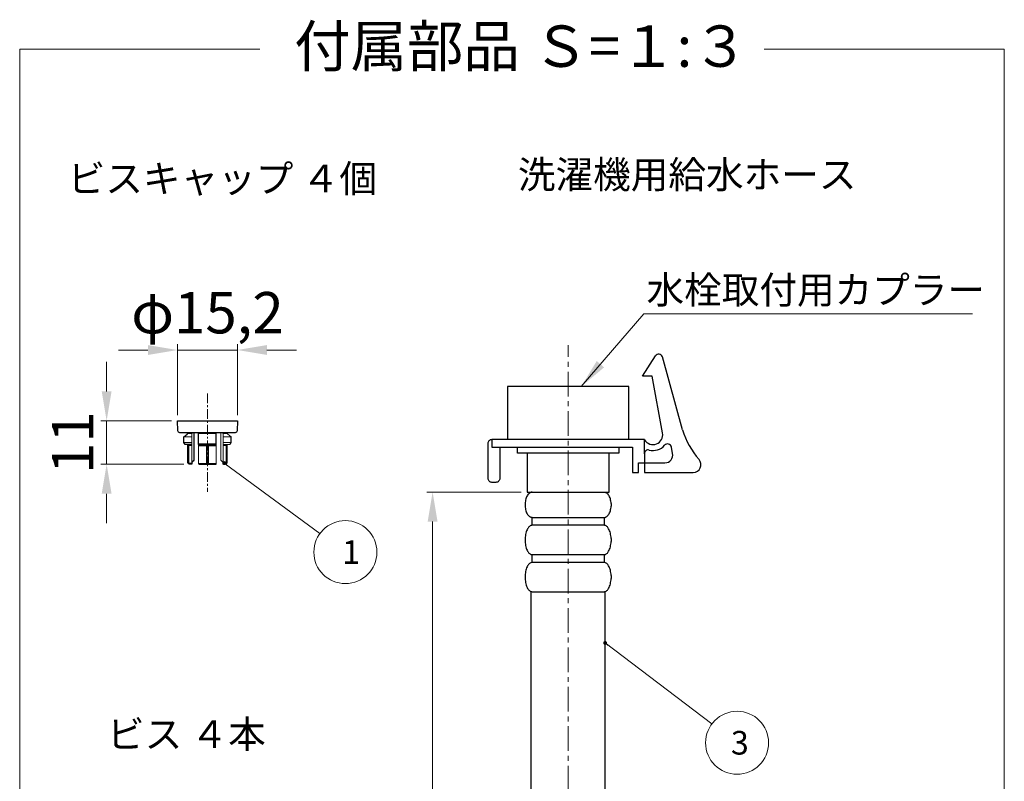
# Model space of a CAD drawing. Units: millimetres. Extents: x 88 to 2356, y 144 to 1470.
# Drawn here: x 1856 to 2356, y 653 to 1039 of the extents above; entities that cross this region are included whole.
import ezdxf
from ezdxf.enums import TextEntityAlignment as Align

# ---------------------------------------------------------------- set-up
doc = ezdxf.new("R2010")
doc.units = ezdxf.units.MM
doc.linetypes.add('CENTER2', pattern=[20, 12.5, -2.5, 2.5, -2.5])
doc.layers.get('0').update_dxf_attribs({"plot": 0})
for name, color, linetype, lineweight in [('中心線', 1, 'CENTER2', 13), ('外形線2', 8, 'Continuous', 25), ('寸法線', 4, 'Continuous', 13)]:
    doc.layers.add(name, color=color, linetype=linetype, lineweight=lineweight)
doc.styles.add('ＭＳＧ', font='txt')
doc.dimstyles.new('コピー - ISO-25', dxfattribs={"dimscale": 0, "dimtxt": 21, "dimasz": 2, "dimexe": 3, "dimexo": 3, "dimgap": 4, "dimtad": 1, "dimdec": 0, "dimtxsty": 'ＭＳＧ', "dimcen": 0, "dimclrd": 256, "dimclre": 256, "dimclrt": 256, "dimadec": 0, "dimazin": 0, "dimtfac": 1, "dimtdec": 0, "dimtmove": 0, "dimatfit": 1, "dimldrblk": 'DOT', "dimfxl": 1, "dimlwd": -1, "dimlwe": -1, "dimarcsym": 0})
doc.dimstyles.new('コピー(2) - ISO-25', dxfattribs={"dimscale": 0, "dimtxt": 21, "dimasz": 15, "dimexe": 3, "dimexo": 3, "dimgap": 4, "dimtad": 1, "dimdec": 1, "dimlfac": 0.5, "dimtxsty": 'ＭＳＧ', "dimcen": 0, "dimclrd": 256, "dimclre": 256, "dimclrt": 256, "dimadec": 0, "dimazin": 0, "dimtfac": 1, "dimtdec": 1, "dimtmove": 0, "dimatfit": 1, "dimfxl": 1, "dimlwd": -1, "dimlwe": -1, "dimarcsym": 0})

# ---------------------------------------------------------------- blocks, each defined once
blk = doc.blocks.new('*D28')
at = {"layer": 'Defpoints', "color": 0}
for p in [(2113.3, 799.62), (2065.3, 297.67), (2115.78, 297.67)]:
    blk.add_point(p, dxfattribs=at)
at = {"layer": '寸法線'}
for p, q in [((2110.3, 799.62), (2062.3, 799.62)), ((2065.3, 784.62), (2065.3, 312.67)), ((2112.78, 297.67), (2062.3, 297.67))]:
    blk.add_line(p, q, dxfattribs=at)
for points in [[(2062.8, 784.62), (2067.8, 784.62), (2065.3, 799.62)], [(2062.8, 312.67), (2067.8, 312.67), (2065.3, 297.67)]]:
    blk.add_solid(points, dxfattribs=at)
at = {"layer": '寸法線', "insert": (2050.8, 548.64), "char_height": 21, "attachment_point": 5, "rotation": 90, "style": 'ＭＳＧ'}
blk.add_mtext('2000', dxfattribs=at)
blk = doc.blocks.new('_Dot')
at = {"color": 0, "linetype": 'ByBlock', "lineweight": -2}
blk.add_line((-0.5, 0), (-1, 0), dxfattribs=at)
at = {"color": 0, "linetype": 'ByBlock', "const_width": 0.5}
blk.add_lwpolyline([(-0.25, 0, 1), (0.25, 0, 1)], format="xyb", close=True, dxfattribs=at)
blk = doc.blocks.new('*D29')
at = {"layer": 'Defpoints', "color": 0}
for p in [(1966.17, 871.77), (1935.77, 835.77), (1966.17, 835.77)]:
    blk.add_point(p, dxfattribs=at)
at = {"layer": '寸法線'}
for p, q in [((1920.77, 871.77), (1905.77, 871.77)), ((1935.77, 838.77), (1935.77, 874.77)), ((1935.77, 871.77), (1966.17, 871.77)), ((1966.17, 838.77), (1966.17, 874.77)), ((1981.17, 871.77), (1996.17, 871.77))]:
    blk.add_line(p, q, dxfattribs=at)
for points in [[(1920.77, 874.27), (1920.77, 869.27), (1935.77, 871.77)], [(1981.17, 874.27), (1981.17, 869.27), (1966.17, 871.77)]]:
    blk.add_solid(points, dxfattribs=at)
at = {"layer": '寸法線', "insert": (1950.97, 887.98), "char_height": 21, "attachment_point": 5, "style": 'ＭＳＧ'}
blk.add_mtext('φ15,2', dxfattribs=at)
blk = doc.blocks.new('*D27')
at = {"layer": 'Defpoints', "color": 0}
for p in [(1935.77, 835.77), (1899.77, 813.77), (1941.95, 813.77)]:
    blk.add_point(p, dxfattribs=at)
at = {"layer": '寸法線'}
for p, q in [((1899.77, 850.77), (1899.77, 865.77)), ((1932.77, 835.77), (1896.77, 835.77)), ((1899.77, 835.77), (1899.77, 813.77)), ((1938.95, 813.77), (1896.77, 813.77)), ((1899.77, 798.77), (1899.77, 783.77))]:
    blk.add_line(p, q, dxfattribs=at)
for points in [[(1897.27, 850.77), (1902.27, 850.77), (1899.77, 835.77)], [(1897.27, 798.77), (1902.27, 798.77), (1899.77, 813.77)]]:
    blk.add_solid(points, dxfattribs=at)
at = {"layer": '寸法線', "insert": (1885.27, 824.77), "char_height": 21, "attachment_point": 5, "rotation": 90, "style": 'ＭＳＧ'}
blk.add_mtext('11', dxfattribs=at)

msp = doc.modelspace()

# ---------------------------------------------------------------- linework, layer by layer
at = {"layer": '中心線'}
msp.add_line((2134.13, 248.22), (2134.13, 874.19), dxfattribs=at)
at = {"layer": '中心線', "ltscale": 0.4}
msp.add_line((1950.97, 849.77), (1950.97, 799.77), dxfattribs=at)
at = {"layer": '外形線2'}
for points in [[(2176.79, 858.55), (2171.83, 858.55), (2178.41, 868.79)], [(2192.23, 831.22), (2181.98, 868.28)], [(2182.08, 829.67), (2176.78, 858.57)], [(2164.88, 826.4), (2164.88, 853.19), (2103.38, 853.19), (2103.38, 826.4)], [(1935.77, 835.77), (1966.17, 835.77)], [(1946.47, 823.77), (1946.47, 829.77)], [(1955.47, 823.77), (1955.47, 829.77)], [(1962.97, 824.77), (1962.97, 827.77)], [(1942.97, 823.77), (1939.57, 823.77), (1938.97, 824.77), (1939.37, 824.77)], [(1946.47, 824.17), (1955.47, 824.17)], [(1946.47, 823.37), (1950.47, 823.37)], [(1951.47, 823.37), (1955.47, 823.37)], [(2159.92, 822.44), (2159.92, 819.46), (2108.34, 819.46), (2108.34, 822.44)], [(2187.2, 819.25), (2186.56, 822.47)], [(2113.3, 819.46), (2113.3, 799.62), (2154.96, 799.62), (2154.96, 819.46)], [(2115.28, 551.12), (2115.28, 749.03)], [(2152.98, 551.12), (2152.98, 749.03)]]:
    msp.add_lwpolyline(points, dxfattribs=at)
for points in [[(2181.98, 868.28, 0.642012), (2178.41, 868.79)], [(2192.23, 831.22, 0.109927), (2200.59, 816.14)], [(1938.97, 824.77), (1938.97, 827.77), (1940.65, 829.08, 0.668759), (1940.37, 829.77)], [(1943.37, 829.77, 0.414214), (1942.97, 829.37)], [(1944.5, 829.77, 0.414214), (1944.1, 829.37), (1944.1, 815.77, 0.263653), (1942.97, 813.77)], [(1958.97, 829.37, 0.414214), (1958.57, 829.77)], [(2099.41, 822.44), (2099.41, 806.56, -0.414214), (2097.43, 804.58), (2095.44, 804.58, -0.414214), (2093.46, 806.56), (2093.46, 824.42, -0.414214), (2095.44, 826.4)], [(2172.82, 819.08), (2172.82, 826.4), (2095.44, 826.4), (2095.44, 822.44), (2166.87, 822.44), (2166.87, 809.54), (2169.84, 809.54), (2169.84, 814.5), (2183.31, 814.5, 0.473286), (2187.2, 819.25)], [(2172.93, 826.22, 0.848886), (2182.08, 829.67)], [(1942.97, 814.17), (1941.47, 814.17), (1941.37, 814.17, -0.414214), (1940.97, 814.57), (1940.97, 823.77)], [(1950.47, 823.77), (1950.47, 814.57, 0.414214), (1950.87, 814.17), (1951.07, 814.17, 0.414214), (1951.47, 814.57), (1951.47, 823.77)], [(1958.97, 814.17), (1960.47, 814.17), (1960.57, 814.17, 0.414214), (1960.97, 814.57), (1960.97, 823.77)], [(2175.29, 821, 0.488353), (2172.82, 819.08), (2172.82, 809.54), (2197.62, 809.54, 0.646634), (2200.59, 816.14)], [(2175.29, 821, 0.278704), (2183.13, 823.41)], [(2186.56, 822.47, 0.618038), (2183.13, 823.41)], [(1946.47, 814.17, 0.414214), (1946.87, 813.77), (1955.07, 813.77, 0.414214), (1955.47, 814.17)], [(2114.77, 799.33, 0.118926), (2113.57, 798.15, 0.07474), (2112.7, 796.2, 0.056774), (2112.31, 793.8)], [(2155.95, 793.8, 0.056774), (2155.56, 796.2, 0.07474), (2154.69, 798.15, 0.118926), (2153.49, 799.33)], [(2112.31, 792.54, 0.056774), (2112.7, 790.14, 0.07474), (2113.57, 788.2, 0.118926), (2114.77, 787.02)], [(2153.49, 787.02, 0.118926), (2154.69, 788.2, 0.07474), (2155.56, 790.14, 0.056774), (2155.95, 792.54)], [(2115.78, 782.76, 0.049126), (2115.1, 782.61, 0.049128), (2114.45, 782.19, 0.068727), (2113.56, 781.05, 0.067684), (2112.7, 778.81, 0.049614), (2112.3, 776.04)], [(2155.96, 776.04, 0.049614), (2155.56, 778.81, 0.067684), (2154.7, 781.05, 0.068727), (2153.81, 782.19, 0.049128), (2153.16, 782.61, 0.049126), (2152.48, 782.76)], [(2112.3, 774.59, 0.049614), (2112.7, 771.82, 0.067684), (2113.56, 769.58, 0.068727), (2114.45, 768.44, 0.049128), (2115.1, 768.02, 0.049126), (2115.78, 767.88)], [(2152.48, 767.88, 0.049126), (2153.16, 768.02, 0.049128), (2153.81, 768.44, 0.068727), (2154.7, 769.58, 0.067684), (2155.56, 771.82, 0.049614), (2155.96, 774.59)], [(2115.78, 763.91, 0.049126), (2115.1, 763.76, 0.049128), (2114.45, 763.34, 0.068727), (2113.56, 762.2, 0.067684), (2112.7, 759.97, 0.049614), (2112.3, 757.2)], [(2155.96, 757.2, 0.049614), (2155.56, 759.97, 0.067684), (2154.7, 762.2, 0.068727), (2153.81, 763.34, 0.049128), (2153.16, 763.76, 0.049126), (2152.48, 763.91)], [(2112.3, 755.74, 0.049614), (2112.7, 752.97, 0.067684), (2113.56, 750.73, 0.068727), (2114.45, 749.59, 0.049128), (2115.1, 749.17, 0.049126), (2115.78, 749.03), (2152.48, 749.03, 0.049126), (2153.16, 749.17, 0.049128), (2153.81, 749.59, 0.068727), (2154.7, 750.73, 0.067684), (2155.56, 752.97, 0.049614), (2155.96, 755.74)]]:
    msp.add_lwpolyline(points, format="xyb", dxfattribs=at)
msp.add_lwpolyline([(1965, 829.77), (1936.93, 829.77, -0.4044), (1935.94, 830.73), (1935.77, 835.77), (1966.17, 835.77), (1966, 830.73, -0.4044)], format="xyb", close=True, dxfattribs=at)
at = {"layer": '外形線2', "lineweight": 18}
for points in [[(1942.97, 824.77), (1938.97, 824.77), (1938.97, 827.77), (1942.97, 827.77)], [(1946.47, 829.31), (1955.47, 829.31)], [(1958.97, 823.77), (1962.37, 823.77), (1962.97, 824.77), (1958.97, 824.77)]]:
    msp.add_lwpolyline(points, dxfattribs=at)
for points in [[(1942.97, 823.37), (1941.47, 823.37), (1941.47, 814.17, 0.414214), (1941.87, 813.77), (1942.97, 813.77), (1942.97, 829.37), (1940.77, 829.37)], [(1957.43, 829.77, -0.414214), (1957.83, 829.37), (1957.83, 815.77, -0.263653), (1958.97, 813.77), (1958.97, 829.37), (1961.18, 829.37)], [(1961.58, 829.77, 0.668759), (1961.29, 829.08), (1962.97, 827.77), (1958.97, 827.77)], [(1941.47, 823.37, 0.414214), (1941.07, 823.77)], [(1958.97, 813.77), (1960.07, 813.77, 0.414214), (1960.47, 814.17), (1960.47, 823.37), (1958.97, 823.37)], [(1960.87, 823.77, 0.414214), (1960.47, 823.37)]]:
    msp.add_lwpolyline(points, format="xyb", dxfattribs=at)
msp.add_lwpolyline([(1955.47, 823.77), (1955.47, 814.17), (1946.47, 814.17), (1946.47, 823.77)], close=True, dxfattribs=at)
at = {"layer": '外形線2'}
for points in [[(2115.78, 786.72), (2152.48, 786.72), (2152.48, 782.76), (2115.78, 782.76)], [(2152.48, 763.91), (2115.78, 763.91), (2115.78, 767.88), (2152.48, 767.88)]]:
    msp.add_lwpolyline(points, close=True, dxfattribs=at)
for points in [[(2115.78, 799.62), (2115.66, 799.61), (2115.44, 799.58), (2115.08, 799.51), (2114.87, 799.39), (2114.77, 799.33)], [(2152.48, 799.62), (2152.6, 799.61), (2152.82, 799.58), (2153.18, 799.51), (2153.38, 799.39), (2153.49, 799.33)], [(2115.78, 786.72), (2115.66, 786.74), (2115.44, 786.77), (2115.08, 786.83), (2114.87, 786.95), (2114.77, 787.02)], [(2152.48, 786.72), (2152.6, 786.74), (2152.82, 786.77), (2153.18, 786.83), (2153.38, 786.95), (2153.49, 787.02)]]:
    msp.add_open_spline(points, degree=3, knots=[0, 0, 0, 0, 0.344712, 0.689424, 1.063658, 1.063658, 1.063658, 1.063658], dxfattribs=at)
for points in [[(2112.31, 793.8), (2112.31, 793.59), (2112.3, 793.17), (2112.31, 792.75), (2112.31, 792.54)], [(2155.95, 793.8), (2155.95, 793.59), (2155.95, 793.17), (2155.95, 792.75), (2155.95, 792.54)], [(2112.3, 776.04), (2112.3, 775.8), (2112.31, 775.32), (2112.3, 774.83), (2112.3, 774.59)], [(2155.96, 776.04), (2155.95, 775.8), (2155.95, 775.32), (2155.95, 774.83), (2155.96, 774.59)], [(2112.3, 757.2), (2112.3, 756.95), (2112.31, 756.47), (2112.3, 755.98), (2112.3, 755.74)], [(2155.96, 757.2), (2155.95, 756.95), (2155.95, 756.47), (2155.95, 755.98), (2155.96, 755.74)]]:
    msp.add_open_spline(points, degree=3, dxfattribs=at)
at = {"layer": '寸法線'}
for p, q in [((1855.61, 144.44), (1855.61, 1024.44)), ((1855.61, 1024.44), (1977.61, 1024.44)), ((2233.61, 1024.44), (2355.61, 1024.44)), ((2355.61, 1024.44), (2355.61, 144.44))]:
    msp.add_line(p, q, dxfattribs=at)
for centre in [(2020.99, 769.15), (2219.9, 672.35)]:
    msp.add_circle(centre, 16, dxfattribs=at)

# ---------------------------------------------------------------- texts
at = {"layer": '寸法線', "style": 'ＭＳＧ'}
for s, height, p in [('付属部品 Ｓ=１:３', 21, (1994.99, 1015.53)), ('ビスキャップ ４個', 14, (1879.98, 951.81)), ('洗濯機用給水ホース', 14, (2108.62, 953.82)), ('ビス ４本', 14, (1899.94, 669.69))]:
    msp.add_text(s, height=height, dxfattribs=at).set_placement(p)
msp.add_text('水栓取付用カプラー', height=14, dxfattribs=at).set_placement((2173.93, 902.29), align=Align.MIDDLE_LEFT)
at = {"layer": '寸法線', "char_height": 12, "attachment_point": 1, "style": 'ＭＳＧ'}
for s, insert, width in [('\\fＭＳ ゴシック|b0|i0|c128|p49;\\W1.0000000000;\\T1.0000000000;\\o\\l1', (2019.38, 775.15), 14.0711), ('\\fＭＳ ゴシック|b0|i0|c128|p49;\\W1.0000000000;\\T1.0000000000;\\o\\l3', (2216.79, 678.35), 14.9239)]:
    msp.add_mtext(s, dxfattribs=dict(at, insert=insert, width=width))

# ---------------------------------------------------------------- dimensions: what is measured, and where the dimension line sits
at = {"layer": '寸法線'}
dim = msp.add_linear_dim(base=(1966.17, 871.77), p1=(1935.77, 835.77), p2=(1966.17, 835.77), text='φ<>', dimstyle='コピー(2) - ISO-25', override={"dimscale": 1}, dxfattribs=at)
dim.commit()
dim.dimension.update_dxf_attribs({"geometry": '*D29', "text_midpoint": (1950.97, 871.77), "dimtype": 160})
dim = msp.add_linear_dim(base=(1899.77, 813.77), p1=(1935.77, 835.77), p2=(1941.95, 813.77), angle=90, dimstyle='コピー(2) - ISO-25', override={"dimscale": 1}, dxfattribs=at)
dim.commit()
dim.dimension.update_dxf_attribs({"geometry": '*D27', "text_midpoint": (1899.77, 824.77), "dimtype": 160})
dim = msp.add_linear_dim(base=(2065.3, 297.67), p1=(2113.3, 799.62), p2=(2115.78, 297.67), angle=90, text='2000', dimstyle='コピー(2) - ISO-25', override={"dimscale": 1}, dxfattribs=at)
dim.commit()
dim.dimension.update_dxf_attribs({"geometry": '*D28', "text_midpoint": (2065.3, 548.64), "dimtype": 160})

# ---------------------------------------------------------------- leaders
at = {"layer": '寸法線', "annotation_type": 0, "has_hookline": 1, "hookline_direction": 1}
msp.add_leader([(2140.74, 853.19), (2172.55, 890.19), (2339.47, 890.19)], dimstyle='コピー(2) - ISO-25', override={"dimscale": 1}, dxfattribs=at)
at = {"layer": '寸法線'}
for points in [[(1959.44, 814.34), (2008.1, 778.62)], [(2152.92, 723.03), (2207.14, 682.01)]]:
    msp.add_leader(points, dimstyle='コピー - ISO-25', override={"dimscale": 1, "dimtad": 0}, dxfattribs=at)

doc.saveas('drawing.dxf')
